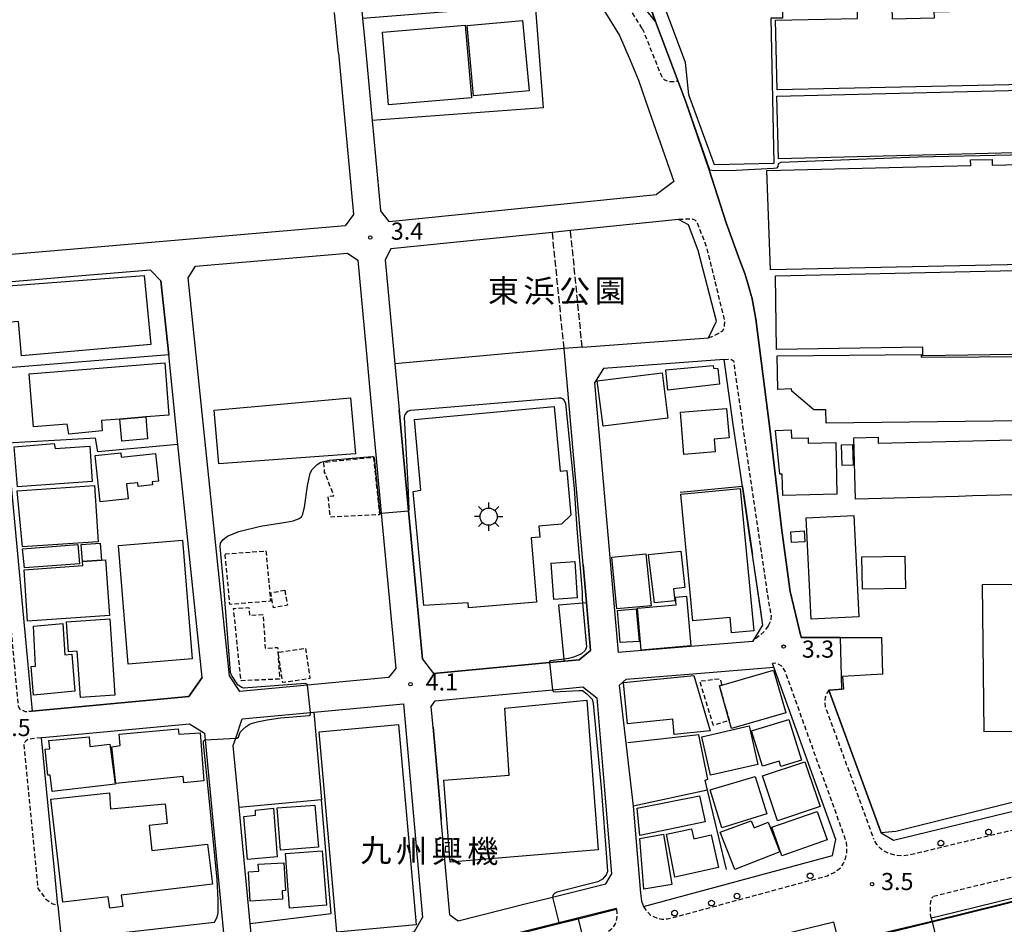
# Model space of a CAD drawing. Extents: x -22000 to -20000, y 96000 to 97500.
# Drawn here: x -20626 to -20410, y 96398 to 96596 of the extents above; entities that cross this region are included whole.
import ezdxf
from ezdxf.enums import TextEntityAlignment as Align

# ---------------------------------------------------------------- set-up
doc = ezdxf.new("R2010")
doc.units = 0
for name, pattern in [('210600', [2, 1.5, -0.5]), ('221300', [1.5, 1, -0.5]), ('300300', [1.5, 1, -0.5])]:
    doc.linetypes.add(name, pattern=pattern)
for name, color, linetype in [('2101000', 7, 'Continuous'), ('2101001', 7, 'Continuous'), ('2106000', 3, '210600'), ('2203000', 5, 'Continuous'), ('2213000', 7, '221300'), ('2238000', 3, 'Continuous'), ('3001000', 4, 'Continuous'), ('3002000', 5, 'Continuous'), ('3003000', 7, '300300'), ('3548000', 1, 'Continuous'), ('6110000', 1, '611000'), ('6130000', 3, '613000'), ('7102000', 6, 'Continuous'), ('7102001', 8, 'Continuous'), ('7312000', 1, 'Continuous'), ('8131000', 7, 'Continuous'), ('8162000', 3, 'Continuous')]:
    doc.layers.add(name, color=color, linetype=linetype)
doc.styles.add('PlotAnnotation', font='MS Gothic.ttf')
doc.linetypes.add('611000', pattern='A,1,[3,dmdr.shx,S=0.2,R=0,X=0,Y=0],1', length=2)
doc.linetypes.add('613000', pattern='A,1,-0.75,[1,dmdr.shx,S=0.15,R=0,X=0,Y=0],-0.75,1', length=3.5)

# ---------------------------------------------------------------- blocks, each defined once
blk = doc.blocks.new('223800')
at = {"layer": '2238000'}
blk.add_circle((0, 0), 0.25, dxfattribs=at)
blk = doc.blocks.new('354800')
at = {"layer": '3548000'}
for points in [[(-0.53, 0.53), (-0.88, 0.88)], [(0, 1.25), (0, 0.75)], [(0.88, 0.88), (0.53, 0.53)], [(-0.75, 0), (-1.25, 0)], [(0.75, 0), (1.25, 0)], [(-0.53, -0.53), (-0.88, -0.88)], [(0, -0.75), (0, -1.25)], [(0.53, -0.53), (0.88, -0.88)]]:
    blk.add_lwpolyline(points, dxfattribs=at)
blk.add_circle((0, 0), 0.75, dxfattribs=at)
blk = doc.blocks.new('731200')
at = {"layer": '7312000'}
blk.add_circle((0, 0), 0.15, dxfattribs=at)

msp = doc.modelspace()

# ---------------------------------------------------------------- linework, layer by layer
at = {"layer": '2101000', "flags": 128}
for points in [[(-20523.68, 96623.19), (-20519.69, 96620.72), (-20516.59, 96618.24), (-20511.52, 96614.13), (-20507.27, 96610.03), (-20502.82, 96605.28), (-20499.67, 96601.26), (-20497.16, 96597.49), (-20494.09, 96592.49), (-20491.75, 96587.13), (-20489.89, 96582.72), (-20487.6, 96576.14), (-20482.19, 96560.55), (-20485.96, 96557.69)], [(-20551.66, 96610.41), (-20550.36, 96596.34), (-20549.74, 96589.68)], [(-20486.19, 96595.56), (-20495.2, 96606.91)], [(-20555.67, 96588.65), (-20556.5, 96597.58)], [(-20486.19, 96595.56), (-20481.28, 96582.56), (-20479.55, 96577.98), (-20474.4, 96563.05), (-20470.66, 96551.47), (-20467.66, 96543.22), (-20466.59, 96540.38), (-20465.92, 96538.18), (-20464.99, 96534.78), (-20464.16, 96530.33), (-20461.11, 96506.37), (-20458.49, 96484.05), (-20456.65, 96470.68), (-20454.26, 96460.56)], [(-20548.27, 96573.91), (-20546.43, 96554.14)], [(-20552.96, 96559.62), (-20552.37, 96553.28), (-20554.2, 96550.8)], [(-20544.51, 96551.78), (-20485.96, 96557.69)], [(-20544.51, 96551.78), (-20546.43, 96554.14)], [(-20503.3, 96549.91), (-20504.79, 96549.76)], [(-20582.06, 96476.54), (-20588.58, 96539.4), (-20587, 96541.96), (-20553.7, 96544.82), (-20551.44, 96543.31)], [(-20544.17, 96545.78), (-20545.42, 96543.32)], [(-20551.44, 96543.31), (-20549.68, 96524.34), (-20548.63, 96513.14), (-20547.4, 96499.84)], [(-20594.55, 96538.78), (-20596.82, 96541.12), (-20612.77, 96539.75), (-20631.52, 96538.14)], [(-20631.52, 96538.14), (-20629.78, 96519.53), (-20628.24, 96503.15), (-20622.74, 96444.45)], [(-20502.23, 96524.23), (-20474.53, 96526.25), (-20472.77, 96529.89)], [(-20502.05, 96476.48), (-20506.22, 96523.94)], [(-20585.53, 96451.83), (-20590.83, 96502.9), (-20592.86, 96522.5)], [(-20467.12, 96493.66), (-20469.13, 96507.26), (-20471.14, 96521.48), (-20497.57, 96519.55)], [(-20543.3, 96520.55), (-20542.36, 96510.47)], [(-20497.57, 96519.55), (-20499.54, 96516.39), (-20494.33, 96457.29)], [(-20454.26, 96460.56), (-20445.62, 96460.58), (-20436.58, 96460.6)], [(-20464.87, 96459.73), (-20478.5, 96458.6), (-20494.33, 96457.29)], [(-20537.27, 96455.82), (-20534.8, 96452.72)], [(-20543.11, 96453.8), (-20544.65, 96451.79)], [(-20492.62, 96451.42), (-20478.01, 96452.62), (-20460.23, 96454.09)], [(-20489.46, 96404.51), (-20489.22, 96402.81), (-20488.78, 96401.59), (-20447.35, 96412.82), (-20446.65, 96416.31), (-20460.23, 96454.09)], [(-20436.35, 96452.57), (-20445.22, 96452.05), (-20445, 96449.25), (-20448.16, 96449.06)], [(-20492.62, 96451.42), (-20494.13, 96450.03), (-20491.05, 96423.63)], [(-20534.45, 96446.72), (-20528.35, 96447.3)], [(-20448.16, 96449.06), (-20436.71, 96417.76)], [(-20303.82, 96449.05), (-20309.7, 96444.31), (-20315.22, 96440.33), (-20321.36, 96436.31), (-20328.02, 96432.17), (-20334.39, 96428.73), (-20335.26, 96428.26), (-20336.43, 96427.66), (-20337.41, 96427.15), (-20342.6, 96424.49), (-20349.08, 96421.7), (-20353.86, 96419.53), (-20358.53, 96417.63), (-20362.11, 96416.21), (-20366.5, 96414.54), (-20366.55, 96414.52), (-20372.16, 96412.63), (-20376.56, 96411.28), (-20382.21, 96409.74), (-20424.17, 96399.44), (-20425.76, 96399.04), (-20425.59, 96398.37), (-20425.58, 96398.32), (-20425.57, 96398.27)], [(-20561.05, 96444.22), (-20541.39, 96446.07)], [(-20541.39, 96446.07), (-20537.25, 96399.21)], [(-20534.91, 96440.92), (-20535.31, 96445.42), (-20534.45, 96446.72)], [(-20588.32, 96441.66), (-20585.03, 96439.64), (-20584.89, 96438.15), (-20580.1, 96388.1)], [(-20574.21, 96389.52), (-20575.01, 96397.86), (-20577.43, 96423.29), (-20578.73, 96436.87), (-20578.17, 96438.51), (-20576.74, 96442.75)], [(-20497.38, 96427.21), (-20495.84, 96408.72)], [(-20491.05, 96423.63), (-20489.46, 96404.51)], [(-20531.28, 96399.79), (-20533.12, 96420.65)], [(-20636.86, 96346.39), (-20621.48, 96350.19), (-20620.06, 96350.54), (-20616.11, 96351.51), (-20615.29, 96351.71), (-20613.62, 96352.12), (-20611.06, 96352.76), (-20603.77, 96354.55), (-20558.87, 96365.48), (-20511.34, 96377.11), (-20492.04, 96381.86), (-20453.72, 96391.29), (-20445.8, 96393.25), (-20425.57, 96398.27), (-20410.22, 96402.08), (-20375.29, 96411.03)], [(-20617.98, 96410.35), (-20618.19, 96412.53)], [(-20531.28, 96399.79), (-20529.43, 96398.49), (-20514.16, 96402.32), (-20509.91, 96403.38), (-20508.72, 96403.68), (-20497.05, 96406.6), (-20495.84, 96408.72)], [(-20632.31, 96366.83), (-20621.79, 96369.32), (-20621.53, 96369.38), (-20621.05, 96369.49), (-20617.11, 96370.43), (-20613.81, 96371.21), (-20612.89, 96371.42), (-20610.55, 96371.98), (-20606.8, 96372.89), (-20596.24, 96375.47), (-20571.1, 96381.88), (-20512.79, 96396.47), (-20511.07, 96396.91), (-20510.77, 96396.98), (-20508.45, 96397.56), (-20503.09, 96398.9), (-20494.73, 96401)], [(-20617.15, 96401.84), (-20616.38, 96393.97), (-20616.03, 96390.44), (-20614.75, 96379.86)], [(-20617.11, 96370.43), (-20617.13, 96370.74), (-20614.64, 96371.27), (-20613.87, 96371.45), (-20612.95, 96371.66), (-20610.61, 96372.22), (-20606.86, 96373.13), (-20599.23, 96375), (-20596.3, 96375.71), (-20571.16, 96382.12), (-20508.51, 96397.8), (-20507.32, 96398.1), (-20494.79, 96401.24), (-20494.73, 96401)], [(-20574.21, 96389.52), (-20571.74, 96387.9), (-20539, 96396.1), (-20537.25, 96399.21)], [(-20447.08, 96398.2), (-20480.45, 96390.06), (-20499.81, 96385.37), (-20507.98, 96383.38), (-20515.67, 96381.52), (-20548.94, 96373.19), (-20548.97, 96373.19), (-20550.16, 96372.89)], [(-20445.8, 96393.25), (-20445.85, 96393.46), (-20445.89, 96393.59), (-20447.08, 96398.2)]]:
    msp.add_lwpolyline(points, dxfattribs=at)
at = {"layer": '2101001', "flags": 128}
for points in [[(-20549.74, 96589.68), (-20548.27, 96573.91)], [(-20555.67, 96588.65), (-20552.96, 96559.62)], [(-20554.2, 96550.8), (-20612.78, 96545.77), (-20632.58, 96544.07), (-20635.72, 96577.52)], [(-20472.77, 96529.89), (-20476.8, 96545.4), (-20478.94, 96550.99), (-20481.1, 96552.16), (-20503.3, 96549.91)], [(-20508.77, 96549.36), (-20544.17, 96545.78)], [(-20504.79, 96549.76), (-20508.77, 96549.36)], [(-20545.42, 96543.32), (-20543.3, 96520.55)], [(-20592.86, 96522.5), (-20594.55, 96538.78)], [(-20502.23, 96524.23), (-20506.22, 96523.94)], [(-20542.36, 96510.47), (-20540.3, 96488.36), (-20537.27, 96455.82)], [(-20547.4, 96499.84), (-20546.28, 96487.81), (-20543.11, 96453.8)], [(-20467.12, 96493.66), (-20464.91, 96478.67)], [(-20462.64, 96463.27), (-20464.91, 96478.67)], [(-20544.65, 96451.79), (-20562.41, 96450.12), (-20577.23, 96448.73), (-20579.53, 96452.14), (-20582.06, 96476.54)], [(-20534.8, 96452.72), (-20509.41, 96455.1), (-20506.14, 96455.41), (-20502.92, 96455.71), (-20500.4, 96457.75), (-20501.32, 96468.24), (-20502.05, 96476.48)], [(-20464.87, 96459.73), (-20462.64, 96463.27)], [(-20436.35, 96452.57), (-20436.58, 96460.6)], [(-20622.74, 96444.45), (-20612.6, 96445.4), (-20588.42, 96447.67), (-20585.53, 96451.83)], [(-20528.35, 96447.3), (-20508.78, 96449.14), (-20502.09, 96449.77), (-20499.06, 96447.35), (-20497.38, 96427.21)], [(-20576.74, 96442.75), (-20561.75, 96444.15), (-20561.05, 96444.22)], [(-20618.19, 96412.53), (-20620.75, 96438.6), (-20620.58, 96438.62), (-20612.59, 96439.37), (-20588.32, 96441.66)], [(-20533.12, 96420.65), (-20533.6, 96426.06), (-20534.91, 96440.92)], [(-20436.71, 96417.76), (-20434, 96416.13), (-20404.51, 96423.28), (-20392.32, 96426.33), (-20383.26, 96428.79), (-20380.96, 96429.47)], [(-20617.15, 96401.84), (-20617.98, 96410.35)], [(-20425.57, 96398.27), (-20423.64, 96390.51), (-20423.28, 96389.05), (-20421.36, 96381.29)]]:
    msp.add_lwpolyline(points, dxfattribs=at)
at = {"layer": '2106000', "flags": 128}
for points in [[(-20506.22, 96523.94), (-20508.77, 96549.36)], [(-20502.23, 96524.23), (-20504.79, 96549.76)]]:
    msp.add_lwpolyline(points, dxfattribs=at)
at = {"layer": '2203000', "flags": 128}
msp.add_lwpolyline([(-20318.74, 96429.33), (-20324.88, 96427.3), (-20328.33, 96426.17), (-20338.57, 96422.8), (-20346.92, 96420.08), (-20354, 96417.71), (-20355.85, 96417.12), (-20365.9, 96413.9), (-20375.29, 96411.03), (-20410.22, 96402.08), (-20425.57, 96398.27), (-20445.8, 96393.25), (-20453.72, 96391.29), (-20492.04, 96381.86), (-20511.34, 96377.11), (-20558.87, 96365.48), (-20603.77, 96354.55), (-20611.06, 96352.76), (-20613.62, 96352.12), (-20615.29, 96351.71), (-20616.11, 96351.51), (-20620.06, 96350.54), (-20621.48, 96350.19), (-20636.86, 96346.39)], dxfattribs=at)
at = {"layer": '2213000', "flags": 128}
for points in [[(-20489.06, 96594.09), (-20491.56, 96598), (-20497.88, 96606.56)], [(-20052.99, 96596.19), (-20090.5, 96594.1), (-20099.59, 96593.4), (-20106.14, 96592.77), (-20111.79, 96592.12), (-20117.16, 96591.31), (-20123.15, 96590.04), (-20128.73, 96588.49), (-20133.56, 96586.94), (-20139.33, 96584.8), (-20144.15, 96582.78), (-20150.32, 96580.17), (-20156.81, 96577), (-20162.63, 96574.24), (-20167.61, 96571.67), (-20173.3, 96568.71), (-20178.3, 96565.73), (-20181.96, 96563.33), (-20186.41, 96560.49), (-20190.32, 96557.69), (-20195.1, 96554.19), (-20202.24, 96548.58), (-20220.67, 96533.99), (-20234.18, 96522.88), (-20245.15, 96514.09), (-20256.38, 96504.96), (-20270.72, 96493.48), (-20286.85, 96480.47), (-20301.36, 96469.06), (-20312.64, 96460.02), (-20318.24, 96455.51), (-20323.19, 96451.93), (-20328.93, 96448.18), (-20335.08, 96444.35), (-20341.82, 96440.72), (-20344.16, 96439.52), (-20348.61, 96437.23), (-20354.6, 96434.65), (-20361.24, 96431.95), (-20367.98, 96429.35), (-20371.02, 96428.37), (-20375.47, 96426.93), (-20382.17, 96424.94), (-20391.31, 96422.46), (-20403.55, 96419.39), (-20429.67, 96413.07), (-20431.83, 96412.72), (-20433.33, 96412.77), (-20434.7, 96413.13), (-20435.79, 96413.56), (-20436.89, 96414.33), (-20437.68, 96415.21), (-20438.34, 96416.38)], [(-20489.06, 96594.09), (-20484.81, 96583.44), (-20484.21, 96582.8), (-20483.48, 96582.53), (-20482.69, 96582.42), (-20481.28, 96582.56)], [(-20066.3, 96581.1), (-20077.19, 96580.72), (-20095.17, 96580.2), (-20104.15, 96579.83), (-20109.43, 96579.36), (-20113.7, 96578.78), (-20117.52, 96578.31), (-20122.34, 96577.51), (-20126.5, 96576.7), (-20133.34, 96575.21), (-20139.73, 96573.5), (-20145.94, 96570.97), (-20152.28, 96567.97), (-20158.58, 96564.95), (-20165.4, 96561.45), (-20171.26, 96558.12), (-20175.56, 96555.42), (-20180.75, 96552), (-20184.83, 96549.18), (-20188.17, 96546.52), (-20193.09, 96542.82), (-20199.72, 96537.85), (-20210.2, 96529.72), (-20220.67, 96521.59), (-20228.15, 96515.44), (-20239.14, 96506.64), (-20250.36, 96497.51), (-20264.72, 96486.02), (-20280.88, 96472.98), (-20295.41, 96461.56), (-20306.64, 96452.56), (-20312.43, 96447.89), (-20317.77, 96444.04), (-20323.78, 96440.11), (-20330.28, 96436.07), (-20337.36, 96432.24), (-20339.57, 96431.11), (-20344.52, 96428.56), (-20350.9, 96425.81), (-20355.63, 96423.67), (-20360.21, 96421.81), (-20363.74, 96420.4), (-20367.94, 96418.81), (-20368.02, 96418.78), (-20373.54, 96416.91), (-20377.81, 96415.6), (-20383.33, 96414.1), (-20425.27, 96403.81), (-20425.37, 96403.78)], [(-20474.53, 96526.25), (-20472.28, 96527.25), (-20471.44, 96527.81), (-20471.19, 96528.31), (-20471.02, 96528.97), (-20471.01, 96530.07), (-20474.89, 96546), (-20477.02, 96551.56), (-20477.38, 96551.96), (-20478.05, 96552.25), (-20478.91, 96552.27), (-20481.1, 96552.16)], [(-20631.52, 96538.14), (-20633.22, 96537.47), (-20633.8, 96537.02), (-20634.36, 96536.3), (-20625.85, 96445.52), (-20625.46, 96444.89), (-20624.28, 96444.33), (-20622.74, 96444.45)], [(-20471.14, 96521.48), (-20470.25, 96521.6), (-20469.53, 96521.5), (-20469.08, 96521.2), (-20467.15, 96507.55), (-20462.93, 96478.96), (-20461.83, 96471.09), (-20461.23, 96467.52), (-20460.85, 96465.41), (-20460.86, 96464.57), (-20461.02, 96463.99), (-20461.5, 96463.14)], [(-20461.5, 96463.14), (-20462.41, 96461.83), (-20464.87, 96459.73)], [(-20488.78, 96401.59), (-20488.39, 96400.96), (-20487.3, 96399.73), (-20485.83, 96399.06), (-20484.75, 96398.82), (-20483.53, 96398.9), (-20482.7, 96399.09), (-20448.57, 96408.35), (-20446.83, 96409.16), (-20445.56, 96410.17), (-20445.03, 96410.95), (-20444.55, 96412.07), (-20444.23, 96413.43), (-20444.23, 96414.44), (-20444.33, 96415.73), (-20444.76, 96416.94), (-20457.79, 96453.23), (-20458.51, 96454.31), (-20459.35, 96454.78), (-20459.99, 96454.92), (-20460.52, 96454.9)], [(-20460.23, 96454.09), (-20460.52, 96454.9)], [(-20448.16, 96449.06), (-20448.59, 96448.37), (-20448.99, 96447.5), (-20449.12, 96446.55), (-20448.96, 96445.41), (-20438.34, 96416.38)], [(-20620.75, 96438.6), (-20623.74, 96438.22), (-20624.27, 96437.77), (-20624.64, 96437.24), (-20622.57, 96416.21), (-20621.53, 96405.55), (-20619.89, 96403.36), (-20618.5, 96402.3), (-20617.15, 96401.84)], [(-20425.76, 96399.04), (-20425.93, 96400.29), (-20425.92, 96401.12), (-20425.92, 96402.02), (-20425.82, 96402.73), (-20425.67, 96403.28), (-20425.37, 96403.78)], [(-20494.73, 96401), (-20494.67, 96400.09), (-20494.69, 96398.89), (-20495, 96397.79), (-20495.84, 96396.62), (-20496.51, 96396.05), (-20497.77, 96395.47), (-20502, 96394.42), (-20509.84, 96392.46), (-20517.9, 96390.45), (-20551.35, 96382.08), (-20569.98, 96377.42), (-20587.74, 96372.89), (-20595.13, 96371.01), (-20609.47, 96367.5), (-20612.22, 96366.85), (-20612.32, 96366.83), (-20613.25, 96366.61), (-20613.77, 96366.49), (-20614.04, 96366.43), (-20615.77, 96366.02), (-20616.85, 96365.76), (-20620.81, 96364.82), (-20620.98, 96364.78), (-20621.72, 96364.61), (-20631.75, 96362.24), (-20638.25, 96360.7), (-20638.55, 96360.63), (-20638.88, 96360.55), (-20638.99, 96360.52), (-20639.52, 96360.4), (-20639.55, 96360.39), (-20641.48, 96359.93), (-20675.63, 96351.41), (-20691.76, 96347.39), (-20700.13, 96345.31), (-20703.16, 96344.98), (-20705.16, 96345.01), (-20707.06, 96345.38), (-20708.61, 96345.98), (-20710.01, 96346.93), (-20711.36, 96348.12), (-20712.77, 96349.61), (-20713.87, 96351.17), (-20714.7, 96353.42), (-20715.25, 96355.57)]]:
    msp.add_lwpolyline(points, dxfattribs=at)
at = {"layer": '3001000', "flags": 128}
for points in [[(-20487.6, 96614.86), (-20458.72, 96615.48), (-20458.31, 96596.36), (-20460.9, 96596.3), (-20460.24, 96564.46), (-20473.21, 96564.15), (-20478.89, 96579.53), (-20479.61, 96586.57), (-20487.77, 96608.48), (-20487.72, 96610.4), (-20491.68, 96610.51), (-20491.71, 96614.86), (-20487.6, 96614.86)], [(-20307.23, 96583.91), (-20459.51, 96580.61), (-20459.84, 96595.87), (-20441.92, 96596.26), (-20442.08, 96603.75), (-20434.5, 96603.91), (-20434.34, 96596.2), (-20425.05, 96596.4), (-20425.08, 96597.69), (-20404.96, 96598.12), (-20404.89, 96595.04), (-20307.45, 96597.13), (-20307.23, 96583.91)], [(-20544.66, 96577.31), (-20546.03, 96593.23), (-20527.87, 96594.79), (-20526.51, 96578.86), (-20544.66, 96577.31)], [(-20515.29, 96595.79), (-20513.89, 96580.38), (-20526.05, 96579.28), (-20527.45, 96594.69), (-20515.29, 96595.79)], [(-20307.02, 96569.37), (-20459.25, 96565.52), (-20459.6, 96579.22), (-20307.24, 96582.94), (-20307.02, 96569.37)], [(-20461.8, 96562.9), (-20417.06, 96564), (-20417.14, 96565.3), (-20412.38, 96565.38), (-20412.4, 96564.1), (-20348.77, 96565.67), (-20348.83, 96566.58), (-20316.21, 96567.41), (-20315.81, 96544.25), (-20460.95, 96541.15), (-20461.8, 96562.9)], [(-20289.62, 96523.69), (-20300.34, 96523.53), (-20300.37, 96526.58), (-20322.02, 96526.56), (-20329.06, 96526.55), (-20329.02, 96523.78), (-20427.55, 96522.28), (-20427.57, 96524.2), (-20459.62, 96523.72), (-20459.86, 96539.85), (-20322.09, 96542.91), (-20272.96, 96543.77), (-20272.9, 96538.77), (-20281.72, 96538.73), (-20281.69, 96532.67), (-20279.79, 96532.67), (-20279.78, 96529.95), (-20289.77, 96529.63), (-20289.62, 96523.69)], [(-20456.34, 96515.07), (-20459.35, 96514.96), (-20459.49, 96522.32), (-20427.95, 96522.58), (-20427.94, 96521.99), (-20402.54, 96522.15), (-20402.42, 96516.6), (-20406.17, 96516.43), (-20406.09, 96508.03), (-20448.79, 96507.57), (-20448.81, 96510.48), (-20451.49, 96510.46), (-20456.33, 96514.56), (-20456.34, 96515.07)], [(-20483.49, 96508.66), (-20497.67, 96506.91), (-20498.92, 96516.84), (-20484.74, 96518.59), (-20483.49, 96508.66)], [(-20472.15, 96516.1), (-20483.45, 96514.81), (-20483.88, 96519.26), (-20473.53, 96520.18), (-20473.48, 96519.64), (-20472.49, 96519.56), (-20472.15, 96516.1)], [(-20551.92, 96500.84), (-20581.86, 96498.62), (-20582.92, 96510.42), (-20553.04, 96513.08), (-20551.92, 96500.84)], [(-20527.15, 96467.06), (-20527.24, 96468.17), (-20536.95, 96467.6), (-20539.29, 96492.6), (-20537.57, 96492.9), (-20539, 96508.37), (-20508.36, 96511.2), (-20507.05, 96497.02), (-20505.6, 96497.15), (-20504.7, 96487.37), (-20506.75, 96485.44), (-20511.71, 96484.98), (-20511.5, 96482.58), (-20513.44, 96482.42), (-20512.25, 96468.32), (-20527.15, 96467.06)], [(-20479.95, 96500.69), (-20480.7, 96509.95), (-20470.59, 96510.77), (-20470.06, 96504.33), (-20473.32, 96504.06), (-20473.09, 96501.24), (-20479.95, 96500.69)], [(-20603.16, 96503.64), (-20603.56, 96508.46), (-20597.88, 96508.92), (-20597.48, 96504.11), (-20603.16, 96503.64)], [(-20446.4, 96492.02), (-20458.23, 96491.73), (-20458.44, 96496.4), (-20458.93, 96496.36), (-20459.87, 96505.97), (-20456.41, 96506.06), (-20456.36, 96504.25), (-20452.71, 96504.34), (-20452.68, 96503.17), (-20446.65, 96503.3), (-20446.4, 96492.02)], [(-20404.48, 96491.91), (-20416.68, 96491.59), (-20419.75, 96491.51), (-20442.36, 96490.93), (-20442.71, 96504.36), (-20437.38, 96504.5), (-20437.34, 96503.16), (-20404.8, 96504.01), (-20404.48, 96491.91)], [(-20609.63, 96494.77), (-20625.99, 96493.62), (-20626.71, 96502.36), (-20617.93, 96503.13), (-20617.7, 96502.02), (-20610.13, 96502.49), (-20609.63, 96494.77)], [(-20445.23, 96498.28), (-20445.38, 96502.83), (-20443.02, 96502.91), (-20442.87, 96498.35), (-20445.23, 96498.28)], [(-20607.91, 96490.29), (-20608.97, 96500.44), (-20603.36, 96501.03), (-20603.26, 96500.1), (-20595.72, 96500.89), (-20595.09, 96494.84), (-20596.49, 96494.7), (-20596.41, 96494.02), (-20599.53, 96493.7), (-20599.61, 96494.49), (-20602.07, 96494.23), (-20601.72, 96490.94), (-20607.91, 96490.29)], [(-20608.31, 96481.55), (-20624.9, 96480.46), (-20626.06, 96492.75), (-20609.15, 96493.91), (-20608.31, 96481.55)], [(-20477.97, 96464.21), (-20480.64, 96491.99), (-20467.63, 96493.24), (-20464.63, 96462.03), (-20469.48, 96461.57), (-20469.81, 96464.99), (-20477.97, 96464.21)], [(-20456.5, 96483.77), (-20453.6, 96483.92), (-20453.48, 96481.51), (-20456.38, 96481.37), (-20456.5, 96483.77)], [(-20601.77, 96454.76), (-20603.83, 96480.77), (-20589.81, 96481.88), (-20587.74, 96455.87), (-20601.77, 96454.76)], [(-20624.89, 96480.03), (-20612.75, 96480.94), (-20612.43, 96476.75), (-20624.47, 96475.82), (-20624.89, 96480.03)], [(-20607.59, 96477.54), (-20611.74, 96477.24), (-20612.01, 96480.96), (-20607.85, 96481.26), (-20607.59, 96477.54)], [(-20605.81, 96465.42), (-20623.78, 96464.15), (-20624.55, 96475.4), (-20611.68, 96476.32), (-20611.74, 96477.24), (-20607.59, 96477.54), (-20606.7, 96477.61), (-20605.81, 96465.42)], [(-20494.65, 96466.89), (-20495.74, 96478.16), (-20488.32, 96478.92), (-20487.12, 96467.53), (-20494.65, 96466.89)], [(-20487.74, 96478.76), (-20480.61, 96479.51), (-20479.77, 96471.5), (-20482.22, 96471.24), (-20481.95, 96468.61), (-20486.37, 96468.15), (-20487.74, 96478.76)], [(-20440.92, 96478.26), (-20431.52, 96478.4), (-20431.41, 96471.32), (-20440.81, 96471.18), (-20440.92, 96478.26)], [(-20503.88, 96477.22), (-20503.31, 96469.24), (-20508.47, 96468.87), (-20509.05, 96476.85), (-20503.88, 96477.22)], [(-20478.45, 96458.75), (-20489.28, 96457.8), (-20490.09, 96467.01), (-20481.64, 96467.74), (-20481.78, 96469.4), (-20479.4, 96469.61), (-20478.45, 96458.75)], [(-20493.9, 96459.49), (-20494.52, 96466.47), (-20490.4, 96466.83), (-20489.78, 96459.71), (-20493.9, 96459.49)], [(-20604.64, 96447.95), (-20612.18, 96447.42), (-20612.89, 96457.55), (-20614.81, 96457.42), (-20615.26, 96464), (-20605.77, 96464.67), (-20604.64, 96447.95)], [(-20613.41, 96448.82), (-20622.45, 96447.91), (-20622.98, 96454.23), (-20622.07, 96454.29), (-20622.51, 96463.06), (-20616.09, 96463.61), (-20615.6, 96456.81), (-20614.06, 96456.9), (-20613.41, 96448.82)], [(-20482.38, 96442.65), (-20492.29, 96441.67), (-20493.19, 96450.74), (-20477.75, 96452.28), (-20474.16, 96440.11), (-20482.05, 96439.33), (-20482.38, 96442.65)], [(-20457.64, 96444.07), (-20469.5, 96440.65), (-20470, 96442.39), (-20472.18, 96449.98), (-20471.63, 96450.14), (-20460.32, 96453.39), (-20457.64, 96444.07)], [(-20498.77, 96414.07), (-20531.16, 96411.33), (-20532.53, 96429.32), (-20518.23, 96430.41), (-20519.22, 96445.11), (-20501.23, 96446.83), (-20498.77, 96414.07)], [(-20556.02, 96396.02), (-20559.91, 96439.93), (-20542.5, 96441.48), (-20538.6, 96397.56), (-20556.02, 96396.02)], [(-20463.73, 96432.72), (-20474.1, 96430.4), (-20476.01, 96438.82), (-20465.61, 96441.18), (-20463.73, 96432.72)], [(-20454.16, 96433.69), (-20458.7, 96432.28), (-20459.08, 96433.5), (-20462.7, 96432.37), (-20465.1, 96440.1), (-20456.93, 96442.63), (-20454.16, 96433.69)], [(-20619.14, 96437.98), (-20610.3, 96438.81), (-20610.13, 96436.7), (-20605.74, 96437.2), (-20604.61, 96428.45), (-20618.36, 96426.79), (-20618.83, 96430.42), (-20619.33, 96430.39), (-20619.9, 96436.07), (-20618.94, 96436.17), (-20619.14, 96437.98)], [(-20604.45, 96428.54), (-20605.33, 96436.6), (-20603.51, 96436.87), (-20603.72, 96439.39), (-20590.75, 96440.59), (-20590.62, 96439.36), (-20585.97, 96439.65), (-20585.16, 96429.13), (-20589.54, 96428.7), (-20589.66, 96430.12), (-20604.45, 96428.54)], [(-20462.69, 96430.24), (-20453.48, 96433.35), (-20450.1, 96423.5), (-20459.42, 96420.37), (-20462.69, 96430.24)], [(-20461.79, 96421.96), (-20471.62, 96418.88), (-20474.19, 96427.16), (-20464.32, 96430.1), (-20461.79, 96421.96)], [(-20583.24, 96406.54), (-20603.26, 96404.1), (-20602.92, 96401.62), (-20605.78, 96401.23), (-20606.13, 96403.76), (-20616.08, 96402.59), (-20618.71, 96425.13), (-20605.83, 96426.54), (-20605.6, 96423.01), (-20593.63, 96424.09), (-20593.2, 96419.84), (-20597.17, 96419.37), (-20596.53, 96413.87), (-20584.34, 96415.28), (-20583.24, 96406.54)], [(-20475.31, 96420.14), (-20489.58, 96417.17), (-20490.16, 96423.14), (-20476.51, 96425.9), (-20475.31, 96420.14)], [(-20569.05, 96423.24), (-20560.83, 96423.81), (-20560.03, 96414.64), (-20568.35, 96413.99), (-20569.05, 96423.24)], [(-20575.6, 96411.93), (-20576.39, 96421.36), (-20573.8, 96421.63), (-20573.84, 96422.76), (-20569.91, 96423.17), (-20569.05, 96412.53), (-20575.6, 96411.93)], [(-20448.54, 96416.22), (-20458.51, 96412.73), (-20460.69, 96418.97), (-20450.72, 96422.45), (-20448.54, 96416.22)], [(-20458.95, 96413.6), (-20468.79, 96409.75), (-20472, 96417.89), (-20465.17, 96420.4), (-20464.58, 96418.87), (-20461.45, 96420.08), (-20458.95, 96413.6)], [(-20482.59, 96406.41), (-20488.71, 96405.44), (-20489.6, 96416.54), (-20484.45, 96417.44), (-20482.59, 96406.41)], [(-20472.35, 96410.17), (-20481.95, 96408.05), (-20483.77, 96417.45), (-20478.28, 96418.66), (-20477.79, 96416.48), (-20473.94, 96417.33), (-20472.35, 96410.17)], [(-20566.35, 96401.24), (-20567.28, 96413.24), (-20559.22, 96413.83), (-20558.24, 96401.93), (-20566.35, 96401.24)], [(-20567.92, 96403.22), (-20575, 96402.81), (-20575.37, 96409.21), (-20573.13, 96409.34), (-20573.22, 96410.89), (-20567.61, 96411.21), (-20567.26, 96405.09), (-20568.02, 96405.05), (-20567.92, 96403.22)]]:
    msp.add_lwpolyline(points, close=True, dxfattribs=at)
at = {"layer": '3002000', "flags": 128}
for points in [[(-20596.74, 96524.81), (-20625.09, 96522.34), (-20625.75, 96529.86), (-20629.95, 96529.5), (-20630.6, 96537.1), (-20629.91, 96537.5), (-20598.25, 96539.89), (-20596.74, 96524.81)], [(-20623.47, 96518.39), (-20593.72, 96520.81), (-20592.79, 96509.34), (-20597.88, 96508.92), (-20603.56, 96508.46), (-20607.57, 96508.13), (-20607.43, 96505.87), (-20614.76, 96505.11), (-20615.08, 96507.33), (-20622.52, 96506.72), (-20623.47, 96518.39)], [(-20442.71, 96487.32), (-20441.61, 96465.13), (-20452.05, 96464.61), (-20453.15, 96486.8), (-20442.71, 96487.32)], [(-20381.53, 96440.26), (-20414.18, 96439.92), (-20414.52, 96472.16), (-20381.87, 96472.5), (-20381.53, 96440.26)]]:
    msp.add_lwpolyline(points, close=True, dxfattribs=at)
at = {"layer": '3003000', "flags": 128}
for points in [[(-20547.98, 96500.12), (-20546.66, 96487.46), (-20557.44, 96486.98), (-20557.91, 96491.53), (-20556.66, 96491.66), (-20558.68, 96496.85), (-20558.9, 96498.99), (-20547.98, 96500.12)], [(-20580.51, 96478.89), (-20571.54, 96479.56), (-20570.55, 96468.53), (-20579.45, 96467.83), (-20580.51, 96478.89)], [(-20567.43, 96470.94), (-20566.83, 96467.64), (-20569.89, 96467.09), (-20570.48, 96470.39), (-20567.43, 96470.94)], [(-20568.55, 96451.45), (-20577.01, 96451.08), (-20578.64, 96466.94), (-20575.27, 96467.15), (-20575.16, 96465.44), (-20572.18, 96465.63), (-20571.71, 96458.22), (-20568.99, 96458.39), (-20568.55, 96451.45)], [(-20562.87, 96458.2), (-20561.89, 96451.59), (-20567.84, 96450.71), (-20568.82, 96457.31), (-20562.87, 96458.2)], [(-20471.63, 96450.14), (-20472.18, 96449.98), (-20470, 96442.39), (-20473.48, 96441.32), (-20476.44, 96451.01), (-20472.05, 96451.56), (-20471.63, 96450.14)]]:
    msp.add_lwpolyline(points, close=True, dxfattribs=at)
at = {"layer": '6110000', "flags": 128}
for points in [[(-20490.54, 96619.09), (-20493.95, 96618.33), (-20495.35, 96617.84), (-20495.44, 96617.79), (-20496.52, 96617.17), (-20496.9, 96616.46), (-20497.2, 96615.82), (-20497.2, 96614.95), (-20496.99, 96613.96), (-20496.51, 96613.18), (-20495.26, 96611.67), (-20494.62, 96610.86), (-20492.79, 96608.52), (-20490.61, 96605.49), (-20489.02, 96602.65), (-20487.46, 96599.17), (-20486.19, 96595.56)], [(-20486.19, 96595.56), (-20481.28, 96582.56), (-20479.55, 96577.98), (-20474.4, 96563.05), (-20470.66, 96551.47), (-20467.66, 96543.22), (-20466.59, 96540.38), (-20465.92, 96538.18), (-20464.99, 96534.78), (-20464.16, 96530.33), (-20461.11, 96506.37), (-20458.49, 96484.05), (-20456.65, 96470.68), (-20454.26, 96460.56)], [(-20454.26, 96460.56), (-20445.62, 96460.58), (-20436.58, 96460.6)], [(-20436.35, 96452.57), (-20445.22, 96452.05), (-20445, 96449.25), (-20448.16, 96449.06)], [(-20448.16, 96449.06), (-20436.71, 96417.76)], [(-20318.74, 96429.33), (-20324.88, 96427.3), (-20328.33, 96426.17), (-20338.57, 96422.8), (-20346.92, 96420.08), (-20354, 96417.71), (-20355.85, 96417.12), (-20365.9, 96413.9), (-20375.29, 96411.03), (-20410.22, 96402.08), (-20425.57, 96398.27)]]:
    msp.add_lwpolyline(points, dxfattribs=at)
at = {"layer": '6130000', "flags": 128}
for points in [[(-20550.36, 96596.34), (-20512.57, 96599.29), (-20510.82, 96576.64), (-20548.27, 96573.91)], [(-20549.74, 96589.68), (-20548.27, 96573.91)], [(-20555.67, 96588.65), (-20552.96, 96559.62)], [(-20554.2, 96550.8), (-20612.78, 96545.77), (-20632.58, 96544.07), (-20635.72, 96577.52)], [(-20472.77, 96529.89), (-20476.8, 96545.4), (-20478.94, 96550.99), (-20481.1, 96552.16), (-20503.3, 96549.91)], [(-20508.77, 96549.36), (-20544.17, 96545.78)], [(-20545.42, 96543.32), (-20543.3, 96520.55)], [(-20594.55, 96538.78), (-20592.86, 96522.5)], [(-20506.22, 96523.94), (-20543.3, 96520.55)], [(-20592.86, 96522.5), (-20612.73, 96520.9), (-20629.78, 96519.53)], [(-20537.27, 96455.82), (-20540.3, 96488.36), (-20542.36, 96510.47)], [(-20590.83, 96502.9), (-20608.38, 96501.26), (-20608.88, 96504.26), (-20612.7, 96504.04), (-20628.24, 96503.15)], [(-20547.4, 96499.84), (-20546.28, 96487.81), (-20543.11, 96453.8)], [(-20464.87, 96459.73), (-20462.64, 96463.27), (-20463.11, 96466.47), (-20464.91, 96478.67), (-20465.39, 96481.95), (-20467.12, 96493.66), (-20480.79, 96492.36)], [(-20544.65, 96451.79), (-20562.41, 96450.12), (-20577.23, 96448.73), (-20579.53, 96452.14), (-20582.06, 96476.54)], [(-20502.05, 96476.48), (-20501.32, 96468.24), (-20500.4, 96457.75), (-20502.92, 96455.71), (-20506.14, 96455.41), (-20509.41, 96455.1), (-20534.8, 96452.72)], [(-20506.14, 96455.41), (-20506.18, 96455.83), (-20507.36, 96467.71), (-20502.14, 96468.17), (-20501.32, 96468.24)], [(-20585.53, 96451.83), (-20588.42, 96447.67), (-20612.6, 96445.4), (-20622.74, 96444.45)], [(-20528.35, 96447.3), (-20508.78, 96449.14), (-20502.09, 96449.77), (-20499.06, 96447.35), (-20497.38, 96427.21)], [(-20576.74, 96442.75), (-20561.75, 96444.15), (-20561.05, 96444.22), (-20559.38, 96425.01)], [(-20620.58, 96438.62), (-20612.59, 96439.37), (-20588.32, 96441.66)], [(-20534.91, 96440.92), (-20533.6, 96426.06), (-20533.12, 96420.65)], [(-20618.19, 96412.53), (-20620.75, 96438.6), (-20620.58, 96438.62)], [(-20476.7, 96439.26), (-20492.21, 96437.48)], [(-20470.64, 96409.74), (-20474.74, 96427.1), (-20475.27, 96429.33), (-20474.67, 96429.55), (-20476.7, 96439.26)], [(-20436.71, 96417.76), (-20434, 96416.13), (-20404.51, 96423.28), (-20392.32, 96426.33), (-20383.26, 96428.79), (-20380.96, 96429.47)], [(-20474.74, 96427.1), (-20491.05, 96423.63)], [(-20575.01, 96397.86), (-20557.24, 96400.07), (-20559.38, 96425.01), (-20577.43, 96423.29)], [(-20617.15, 96401.84), (-20617.98, 96410.35)]]:
    msp.add_lwpolyline(points, dxfattribs=at)
at = {"layer": '7102000', "flags": 128}
for points in [[(-20269.57, 96598.44), (-20269.48, 96594.82), (-20268.54, 96569.16), (-20268.59, 96568.57), (-20268.93, 96568.23), (-20269.71, 96567.99), (-20275.79, 96567.99), (-20314.2, 96567.28), (-20314.88, 96567.38), (-20315.16, 96567.66), (-20315.45, 96568.33), (-20315.83, 96568.43), (-20316.5, 96568.43), (-20345.53, 96567.66), (-20357.8, 96567.38), (-20428.59, 96565.84), (-20458.72, 96564.69), (-20459.29, 96564.4), (-20459.39, 96563.83), (-20459.67, 96563.44), (-20460.34, 96563.35), (-20468.52, 96562.96), (-20473.18, 96562.84), (-20474.33, 96562.99)], [(-20540.3, 96488.36), (-20540.24, 96488.41), (-20540.2, 96488.48), (-20540.18, 96488.59), (-20540.17, 96488.71), (-20540.37, 96494.05), (-20541.18, 96508.87), (-20541.06, 96509.46), (-20540.47, 96510.17), (-20539.76, 96510.41), (-20507.42, 96513.13), (-20506.95, 96513.13), (-20506.36, 96512.78), (-20505.88, 96511.83), (-20503.99, 96493.24), (-20503.4, 96484.36), (-20502.21, 96470.5), (-20502.21, 96468.96), (-20502.14, 96468.17), (-20501.26, 96458.54), (-20501.62, 96457.71), (-20502.36, 96457.03), (-20503.16, 96456.63), (-20504.13, 96456.27), (-20505.25, 96455.94), (-20506.18, 96455.83), (-20509.2, 96455.46), (-20509.44, 96455.34), (-20509.41, 96455.1)], [(-20562.41, 96450.12), (-20562.43, 96450.27), (-20562.88, 96450.5), (-20576.49, 96449.44), (-20577.01, 96449.67), (-20577.7, 96450.2), (-20579.06, 96452.31), (-20579.28, 96452.92), (-20580.79, 96471.73), (-20581.56, 96480.53), (-20581.48, 96481.28), (-20580.95, 96482.04), (-20579.97, 96482.79), (-20577.48, 96483.78), (-20572.72, 96484.99), (-20567.2, 96485.82), (-20565.59, 96486.17), (-20564.43, 96486.57), (-20563.72, 96487.03), (-20563.49, 96487.63), (-20563.12, 96489.14), (-20562.41, 96493.83), (-20561.86, 96496.57), (-20561.45, 96497.38), (-20560.32, 96498.51), (-20559.49, 96499.04), (-20557.68, 96499.42), (-20550.12, 96500.1), (-20548.3, 96500.25), (-20548, 96500.25), (-20547.85, 96499.95), (-20546.57, 96487.78), (-20546.28, 96487.81)], [(-20508.78, 96449.14), (-20508.76, 96448.95), (-20508.46, 96448.65), (-20502.95, 96448.95), (-20502.19, 96448.95), (-20501.2, 96448.26), (-20500.05, 96447.04), (-20499.82, 96446.12), (-20498.06, 96427.63), (-20496.84, 96411.43), (-20496.69, 96409.25), (-20497, 96408.56), (-20497.76, 96407.64), (-20498.83, 96407.03)], [(-20578.17, 96438.51), (-20577.94, 96438.52), (-20577.56, 96438.75), (-20577.18, 96439.8), (-20576.61, 96440.44), (-20575.88, 96441.06), (-20574.98, 96441.64), (-20573.45, 96442.11), (-20571.25, 96442.56), (-20568.38, 96442.97), (-20562.07, 96443.51), (-20561.79, 96443.69), (-20561.75, 96444.15)], [(-20616.38, 96393.97), (-20615.33, 96394.41), (-20614.27, 96394.65), (-20612.51, 96394.85), (-20582.82, 96398.18), (-20582.24, 96399.24), (-20582.04, 96400.24), (-20582.05, 96403.01), (-20582.25, 96407.54), (-20583.99, 96425.37), (-20585.2, 96437.31), (-20585.2, 96437.84), (-20584.97, 96438.14), (-20584.89, 96438.15)], [(-20380.96, 96429.47), (-20382.73, 96429.71), (-20383.83, 96429.57), (-20406.28, 96424.85), (-20433.53, 96418.03), (-20436.71, 96417.76)], [(-20498.83, 96407.03), (-20507.79, 96404.74), (-20508.25, 96404.5), (-20508.58, 96404.18), (-20508.66, 96403.94), (-20508.72, 96403.68)], [(-20507.32, 96398.1), (-20507.18, 96398.06), (-20506.99, 96398.05), (-20506.72, 96398.09), (-20503.38, 96398.92), (-20503.27, 96398.94), (-20503.15, 96398.93), (-20503.09, 96398.9)]]:
    msp.add_lwpolyline(points, dxfattribs=at)
at = {"layer": '7102001', "flags": 128}
for points in [[(-20519.26, 96630.97), (-20518.76, 96630.66), (-20500.7, 96618.17), (-20499.62, 96619.37), (-20497.89, 96620.85), (-20495.44, 96617.79), (-20496.52, 96617.17), (-20496.9, 96616.46), (-20497.2, 96615.82), (-20497.2, 96614.95), (-20496.99, 96613.96), (-20496.51, 96613.18), (-20495.26, 96611.67), (-20494.71, 96610.97), (-20494.62, 96610.93), (-20492.75, 96608.55), (-20490.57, 96605.52), (-20488.97, 96602.67), (-20487.42, 96599.18), (-20486.14, 96595.58), (-20479.5, 96578), (-20474.35, 96563.07), (-20474.33, 96562.99)], [(-20436.71, 96417.76), (-20448.16, 96449.06), (-20445.35, 96449.23), (-20445.62, 96460.58), (-20454.26, 96460.56), (-20456.65, 96470.68), (-20458.49, 96484.05), (-20461.11, 96506.37), (-20464.16, 96530.33), (-20464.99, 96534.78), (-20465.92, 96538.18), (-20466.59, 96540.38), (-20467.66, 96543.22), (-20470.66, 96551.47), (-20474.4, 96563.05), (-20479.55, 96577.98), (-20486.19, 96595.56), (-20487.46, 96599.17)], [(-20546.28, 96487.81), (-20540.3, 96488.36)], [(-20509.41, 96455.1), (-20508.78, 96449.14)], [(-20561.75, 96444.15), (-20562.41, 96450.12)], [(-20584.89, 96438.15), (-20578.17, 96438.51)], [(-20334.31, 96424.25), (-20338.58, 96422.84), (-20346.94, 96420.13), (-20354.02, 96417.76), (-20365.92, 96413.94), (-20375.3, 96411.08), (-20410.23, 96402.13), (-20425.58, 96398.32)], [(-20445.89, 96393.59), (-20425.59, 96398.37), (-20410.24, 96402.17), (-20375.31, 96411.12), (-20366.93, 96413.69)], [(-20508.72, 96403.68), (-20507.32, 96398.1)], [(-20503.09, 96398.9), (-20502, 96394.42), (-20499.81, 96385.37)], [(-20445.85, 96393.46), (-20425.58, 96398.32)]]:
    msp.add_lwpolyline(points, dxfattribs=at)

# ---------------------------------------------------------------- block references
at = {"layer": '2238000', "xscale": 2.5, "yscale": 2.5, "zscale": 2.5}
for p in [(-20413.17, 96417.93), (-20423.63, 96415.51), (-20452.28, 96408.31), (-20468.31, 96403.91), (-20473.9, 96402.36), (-20481.98, 96400.17)]:
    msp.add_blockref('223800', p, dxfattribs=at)
at = {"layer": '3548000', "xscale": 2.5, "yscale": 2.5, "zscale": 2.5}
msp.add_blockref('354800', (-20522.74, 96487.07), dxfattribs=at)
at = {"layer": '7312000', "xscale": 2.5, "yscale": 2.5, "zscale": 2.5}
for p in [(-20548.68, 96548.25, 3.38), (-20458.09, 96458.59, 3.26), (-20539.86, 96450.34, 4.11), (-20438.71, 96406.5, 3.47)]:
    msp.add_blockref('731200', p, dxfattribs=at)

# ---------------------------------------------------------------- texts
at = {"layer": '7312000', "style": 'PlotAnnotation'}
for s, p in [('3.4', (-20540.63, 96549.15)), ('3.3', (-20450.56, 96457.54)), ('4.1', (-20532.99, 96450.35)), ('3.5', (-20626.66, 96440.35)), ('3.5', (-20433.19, 96406.6))]:
    msp.add_text(s, height=3.75, dxfattribs=at).set_placement(p, align=Align.MIDDLE)
at = {"layer": '8131000', "style": 'PlotAnnotation'}
for s, p in [('九', (-20547.44, 96413.26)), ('州', (-20539.63, 96413.12)), ('興', (-20531.82, 96413.11)), ('機', (-20524.01, 96413.06))]:
    msp.add_text(s, height=5, dxfattribs=at).set_placement(p, align=Align.MIDDLE)
at = {"layer": '8162000', "style": 'PlotAnnotation'}
for s, p in [('東', (-20519.49, 96535.95)), ('浜', (-20511.68, 96535.9)), ('公', (-20503.87, 96535.83)), ('園', (-20496.06, 96535.92))]:
    msp.add_text(s, height=5, dxfattribs=at).set_placement(p, align=Align.MIDDLE)

doc.saveas('drawing.dxf')
